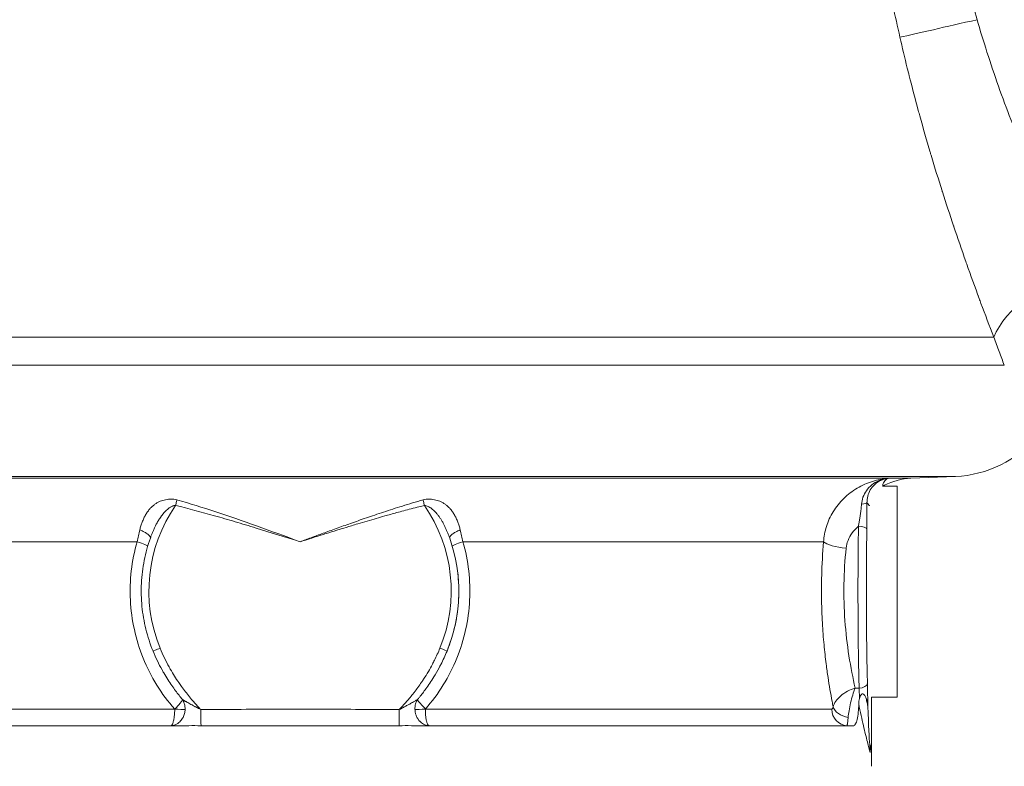
# Model space of a CAD drawing. Units: inches. Extents: x 19 to 295, y -56 to 396.
# Drawn here: x 179 to 183, y 54 to 57 of the extents above; entities that cross this region are included whole.
import ezdxf

# ---------------------------------------------------------------- set-up
doc = ezdxf.new("R2010")
doc.units = ezdxf.units.IN
doc.header["$MEASUREMENT"] = 0

# ---------------------------------------------------------------- blocks, each defined once
blk = doc.blocks.new('4_INCH_FCA2_REAR')
at = {"color": 0, "linetype": 'Continuous', "lineweight": 0, "extrusion": (1.22465e-16, 1, -2.22045e-16)}
for p, q in [((-2.3772, 7.435), (2.7307, 7.435)), ((-2.3772, 7.324), (2.7723, 7.324)), ((-1.9756, 6.8864), (2.5802, 6.8864)), ((2.4047, 6.8791), (-1.803, 6.8791)), ((2.4047, 6.8791), (2.5802, 6.8864)), ((2.3501, 6.8475), (2.2935, 6.8475)), ((-0.6414, 6.6293), (-1.5974, 6.6293)), ((2.0611, 6.6293), (0.6413, 6.6293)), ((2.3501, 6.649), (2.3501, 6.5408)), ((2.3501, 6.5408), (2.3501, 6.649)), ((2.3501, 6.5408), (2.3501, 6.3243)), ((2.3501, 6.3243), (2.3501, 6.5408)), ((2.3501, 6.5408), (2.3501, 6.5408)), ((2.3501, 6.3243), (2.3501, 6.216)), ((2.3501, 6.216), (2.3501, 6.3243)), ((2.3501, 6.3243), (2.3501, 6.3243)), ((2.1853, 6.0533), (2.2007, 6.0526)), ((2.0913, 6.0175), (2.0913, 6.0175)), ((2.2501, 5.81), (2.2501, 6.0175)), ((2.3501, 6.0175), (2.2501, 6.0175)), ((-0.493, 5.9699), (-1.6136, 5.9699)), ((2.0933, 5.9699), (0.4935, 5.9699)), ((-1.7235, 5.9038), (-0.4817, 5.9038)), ((-0.5081, 5.905), (-1.6595, 5.905)), ((-0.3234, 5.9038), (0.3234, 5.9038)), ((0.4817, 5.9038), (2.1773, 5.9038)), ((2.1529, 5.905), (0.5081, 5.905)), ((2.2446, 5.7997), (2.2446, 5.83)), ((2.2501, 5.81), (2.2501, 5.745))]:
    blk.add_line(p, q, dxfattribs=at)
at = {"color": 0, "linetype": 'Continuous', "lineweight": 0, "extrusion": (-2.71926e-32, -2.22045e-16, -1)}
for centre, radius, start, end in [((-2.5621, 7.324), 0.438, 219.2123, 267.6267), ((-2.4151, 6.6293), 0.25, 62.7266, 87.6267)]:
    blk.add_arc(centre, radius, start, end, dxfattribs=at)
at = {"color": 0, "linetype": 'Continuous', "lineweight": 0}
for centre, major_axis, ratio, start_param, end_param in [((2.6654, 8.685), (0.3656, 0.0834), 0.000009, -2.552525, -1.570759), ((2.1988, 6.7831), (0.033, 0.0002), 0.176215, -1.214652, -0.035567), ((0, 6.435), (0, -0.595), 1, -2.173917, -1.183329), ((0, 6.435), (0, 0.595), 1, -1.958262, -0.967675), ((-0.66, 6.6293), (0.0604, -0.0178), 0.087126, 0.013077, 1.282775), ((2.2007, 6.0728), (0.033, 0.0009), 0.611717, -1.587368, -0.044187), ((0.5081, 5.9711), (-0.0465, 0.0425), 0.155963, 0.382611, 1.405286), ((-0.5076, 5.9699), (-0.063, 0.0014), 0.005325, -2.637652, -1.808851), ((2.2501, 6.435), (0, 0.625), 0.03496, -3.929258, -3.900797)]:
    blk.add_ellipse(centre, major_axis=major_axis, ratio=ratio, start_param=start_param, end_param=end_param, dxfattribs=at)
at = {"color": 0, "linetype": 'Continuous', "lineweight": 0, "extrusion": (-2.71917e-32, -2.22045e-16, -1)}
blk.add_ellipse((2.7543, 8.685), major_axis=(0, -0.276), ratio=0, start_param=-0.000033, end_param=0.00001, dxfattribs=at)
at = {"color": 0, "linetype": 'Continuous', "lineweight": 0, "extrusion": (0, -2.22045e-16, -1)}
blk.add_ellipse((3.0721, 7.435), major_axis=(0.3473, 0.1413), ratio=0.637961, start_param=-2.5738, end_param=-1.316768, dxfattribs=at)
at = {"color": 0, "linetype": 'Continuous', "lineweight": 0, "extrusion": (-2.71926e-32, -2.22045e-16, -1)}
for centre, major_axis, ratio, start_param, end_param in [((2.3501, 6.4325), (0, 0.415), 0.000039, -3.141592615353781, 3.141592691825805), ((0, 6.435), (0, -0.625), 1, -1.910876, -1.183328)]:
    blk.add_ellipse(centre, major_axis=major_axis, ratio=ratio, start_param=start_param, end_param=end_param, dxfattribs=at)
at = {"color": 0, "linetype": 'Continuous', "lineweight": 0, "extrusion": (-2.46519e-32, -2.22045e-16, -1)}
for centre, major_axis, ratio, start_param, end_param in [((2.1982, 6.6774), (0.033, -0.0005), 0.409301, -1.577257, -0.038313), ((0.66, 6.6293), (-0.0604, -0.0178), 0.087235, 0.010997, 1.282772), ((-0.5509, 6.2102), (-0.0278, -0.0113), 0.000015, -0.000033, 1.570781)]:
    blk.add_ellipse(centre, major_axis=major_axis, ratio=ratio, start_param=start_param, end_param=end_param, dxfattribs=at)
at = {"color": 0, "linetype": 'Continuous', "lineweight": 0, "extrusion": (-2.77334e-32, -2.22045e-16, -1)}
blk.add_ellipse((2.1497, 6.6293), major_axis=(-0.0926, 0.0084), ratio=0.269555, start_param=-1.595058, end_param=-0.323438, dxfattribs=at)
at = {"color": 0, "linetype": 'Continuous', "lineweight": 0, "extrusion": (-1.2326e-32, -2.22045e-16, -1)}
blk.add_ellipse((0.5509, 6.2102), major_axis=(0.0278, -0.0113), ratio=0.000015, start_param=0.000038, end_param=1.570815, dxfattribs=at)
at = {"color": 0, "linetype": 'Continuous', "lineweight": 0, "extrusion": (-2.92741e-32, -2.22045e-16, -1)}
blk.add_ellipse((0.5076, 5.9699), major_axis=(0.063, 0.0015), ratio=0.005718, start_param=-2.637605, end_param=-1.800162, dxfattribs=at)
at = {"color": 0, "linetype": 'Continuous', "lineweight": 0, "extrusion": (-2.71925e-32, -2.22045e-16, -1)}
blk.add_ellipse((2.1562, 5.9699), major_axis=(0, -0.065), ratio=0.966865, start_param=0.05235, end_param=1.570782, dxfattribs=at)
at = {"color": 0, "linetype": 'Continuous', "lineweight": 0, "extrusion": (-4.93038e-32, -2.22045e-16, -1)}
blk.add_ellipse((2.1616, 5.9795), major_axis=(-0.0635, 0.014), ratio=0.647319, start_param=-1.649983, end_param=-0.328365, dxfattribs=at)
at = {"color": 0, "linetype": 'Continuous', "lineweight": 0}
for points, knots in [([(2.2381, 9.3505), (2.245, 9.2864), (2.253, 9.2214), (2.2622, 9.155), (2.2641, 9.1415), (2.266, 9.128), (2.268, 9.1144), (2.2798, 9.0339), (2.2935, 8.9513), (2.309, 8.8681), (2.3093, 8.867), (2.3095, 8.8658), (2.3097, 8.8647), (2.3251, 8.7826), (2.3422, 8.6999), (2.3615, 8.6157)], [0, 0, 0, 0, 0.277133, 0.277133, 0.277133, 0.333333, 0.333333, 0.333333, 0.666667, 0.666667, 0.666667, 0.671168, 0.671168, 0.671168, 1, 1, 1, 1]), ([(2.5407, 9.3092), (2.547, 9.255), (2.5546, 9.1993), (2.5636, 9.1427), (2.5654, 9.1313), (2.5673, 9.1198), (2.5693, 9.1083), (2.5809, 9.0398), (2.5946, 8.9701), (2.6106, 8.8993), (2.6109, 8.8983), (2.6111, 8.8972), (2.6113, 8.8961), (2.6272, 8.8264), (2.6453, 8.7558), (2.6655, 8.685)], [0, 0, 0, 0, 0.277346, 0.277346, 0.277346, 0.333333, 0.333333, 0.333333, 0.666667, 0.666667, 0.666667, 0.671697, 0.671697, 0.671697, 1, 1, 1, 1]), ([(2.6655, 8.685), (2.6773, 8.6434), (2.6902, 8.6007), (2.7042, 8.5569), (2.7182, 8.513), (2.7335, 8.4678), (2.7493, 8.4231), (2.7651, 8.3784), (2.7816, 8.3341), (2.798, 8.2916), (2.8145, 8.2491), (2.8309, 8.2083), (2.8469, 8.1697), (2.8629, 8.1311), (2.8786, 8.0945), (2.8954, 8.0563), (2.9122, 8.018), (2.9302, 7.9782), (2.949, 7.9378), (2.9677, 7.8973), (2.9873, 7.8562), (3.0079, 7.814), (3.0284, 7.7717), (3.05, 7.7284), (3.0721, 7.685)], [0, 0, 0, 0, 0.125, 0.125, 0.125, 0.25, 0.25, 0.25, 0.375, 0.375, 0.375, 0.5, 0.5, 0.5, 0.625, 0.625, 0.625, 0.75, 0.75, 0.75, 0.875, 0.875, 0.875, 1, 1, 1, 1]), ([(2.3615, 8.6157), (2.3706, 8.5757), (2.3802, 8.5352), (2.3905, 8.4938), (2.3929, 8.484), (2.3953, 8.4743), (2.3978, 8.4644), (2.4091, 8.4197), (2.4212, 8.3737), (2.4337, 8.3279), (2.4356, 8.3207), (2.4376, 8.3135), (2.4396, 8.3064), (2.453, 8.2579), (2.4668, 8.2098), (2.4806, 8.1635), (2.4818, 8.1592), (2.4831, 8.1551), (2.4843, 8.1509), (2.4988, 8.1022), (2.5133, 8.0556), (2.5274, 8.0112), (2.5279, 8.0097), (2.5283, 8.0083), (2.5288, 8.0068), (2.5433, 7.9612), (2.5575, 7.9179), (2.5727, 7.8728), (2.573, 7.8718), (2.5733, 7.8709), (2.5737, 7.8699), (2.5886, 7.8257), (2.6044, 7.7797), (2.6208, 7.733), (2.6221, 7.7294), (2.6233, 7.7259), (2.6246, 7.7223), (2.6403, 7.678), (2.6566, 7.6329), (2.6736, 7.5869), (2.6759, 7.5805), (2.6782, 7.5742), (2.6806, 7.5679), (2.6968, 7.5242), (2.7136, 7.4797), (2.7307, 7.435)], [0, 0, 0, 0, 0.1012415, 0.1012415, 0.1012415, 0.125, 0.125, 0.125, 0.2330759, 0.2330759, 0.2330759, 0.25, 0.25, 0.25, 0.3646066, 0.3646066, 0.3646066, 0.375, 0.375, 0.375, 0.4960451, 0.4960451, 0.4960451, 0.5, 0.5, 0.5, 0.625, 0.625, 0.625, 0.6277147, 0.6277147, 0.6277147, 0.75, 0.75, 0.75, 0.7592721, 0.7592721, 0.7592721, 0.875, 0.875, 0.875, 0.8908607, 0.8908607, 0.8908607, 1, 1, 1, 1]), ([(2.7307, 7.435), (2.7377, 7.4156), (2.7447, 7.3967), (2.7517, 7.3782), (2.7586, 7.3597), (2.7655, 7.3416), (2.7723, 7.324)], [0, 0, 0, 0, 0.5, 0.5, 0.5, 1, 1, 1, 1]), ([(2.0611, 6.6293), (2.0622, 6.6492), (2.0694, 6.6896), (2.0964, 6.7488), (2.1384, 6.8013), (2.1922, 6.8426), (2.253, 6.8696), (2.2946, 6.8773), (2.3151, 6.8787)], [0.0000153, 0.0000153, 0.0000153, 0.0000153, 0.1666667, 0.3333333, 0.5, 0.6666667, 0.8333333, 1, 1, 1, 1]), ([(2.2103, 6.7778), (2.211, 6.7864), (2.2148, 6.8043), (2.2283, 6.8308), (2.2499, 6.8542), (2.2788, 6.8718), (2.3026, 6.8777), (2.3151, 6.8787)], [0.0000083, 0.0000083, 0.0000083, 0.0000083, 0.2, 0.4, 0.6, 0.8, 1, 1, 1, 1]), ([(2.2318, 6.7831), (2.2317, 6.7914), (2.2336, 6.8084), (2.2437, 6.8336), (2.261, 6.8557), (2.2847, 6.8721), (2.3038, 6.8776), (2.3137, 6.8786)], [0.0000146, 0.0000146, 0.0000146, 0.0000146, 0.2, 0.4, 0.6, 0.8, 0.991176, 0.991176, 0.991176, 0.991176]), ([(2.3005, 6.8515), (2.2994, 6.8509), (2.2983, 6.8505), (2.2974, 6.8504), (2.2965, 6.8502), (2.2958, 6.8504), (2.2953, 6.8509), (2.2948, 6.8514), (2.2945, 6.8522), (2.2946, 6.8535), (2.2946, 6.8548), (2.2949, 6.8565), (2.2956, 6.8585), (2.2963, 6.8606), (2.2974, 6.863), (2.299, 6.8655), (2.3006, 6.8681), (2.3027, 6.8708), (2.3054, 6.8732), (2.308, 6.8756), (2.3112, 6.8777), (2.315, 6.8787)], [0, 0, 0, 0, 0.1428571, 0.1428571, 0.1428571, 0.2857143, 0.2857143, 0.2857143, 0.4285714, 0.4285714, 0.4285714, 0.5714286, 0.5714286, 0.5714286, 0.7142857, 0.7142857, 0.7142857, 0.8571429, 0.8571429, 0.8571429, 0.9987739, 0.9987739, 0.9987739, 0.9987739]), ([(-0.4846, 6.7943), (-0.435, 6.7801), (-0.3841, 6.7642), (-0.3318, 6.747), (-0.2796, 6.7298), (-0.226, 6.7112), (-0.1708, 6.6915), (-0.1156, 6.6718), (-0.0588, 6.6509), (0, 6.6293)], [0, 0, 0, 0, 0.333333, 0.333333, 0.333333, 0.666667, 0.666667, 0.666667, 1, 1, 1, 1]), ([(0, 6.6293), (0.0139, 6.6344), (0.0284, 6.6398), (0.0436, 6.6453), (0.0588, 6.6509), (0.0745, 6.6567), (0.091, 6.6627), (0.1075, 6.6687), (0.1247, 6.6749), (0.1428, 6.6814), (0.1608, 6.6879), (0.1796, 6.6947), (0.1993, 6.7016), (0.219, 6.7086), (0.2396, 6.7158), (0.2611, 6.7232), (0.2827, 6.7306), (0.3053, 6.7383), (0.3289, 6.7461), (0.3525, 6.7539), (0.3772, 6.7618), (0.4032, 6.7699), (0.4291, 6.778), (0.4562, 6.7862), (0.4846, 6.7943)], [0, 0, 0, 0, 0.125, 0.125, 0.125, 0.25, 0.25, 0.25, 0.375, 0.375, 0.375, 0.5, 0.5, 0.5, 0.625, 0.625, 0.625, 0.75, 0.75, 0.75, 0.875, 0.875, 0.875, 1, 1, 1, 1]), ([(2.2311, 6.6774), (2.2312, 6.6824), (2.2313, 6.6878), (2.2314, 6.6935), (2.2314, 6.6938), (2.2314, 6.6941), (2.2314, 6.6944), (2.2315, 6.6999), (2.2315, 6.7057), (2.2316, 6.7119), (2.2316, 6.7128), (2.2316, 6.7138), (2.2316, 6.7147), (2.2317, 6.7204), (2.2317, 6.7264), (2.2318, 6.7328), (2.2318, 6.7346), (2.2318, 6.7363), (2.2318, 6.7381), (2.2318, 6.744), (2.2318, 6.7501), (2.2318, 6.7566), (2.2318, 6.7593), (2.2318, 6.7621), (2.2318, 6.7649), (2.2318, 6.7708), (2.2318, 6.7769), (2.2318, 6.7831)], [0.0000004, 0.0000004, 0.0000004, 0.0000004, 0.2, 0.2, 0.2, 0.2102493, 0.2102493, 0.2102493, 0.4, 0.4, 0.4, 0.4286134, 0.4286134, 0.4286134, 0.6, 0.6, 0.6, 0.6469241, 0.6469241, 0.6469241, 0.8, 0.8, 0.8, 0.8651795, 0.8651795, 0.8651795, 0.9999783, 0.9999783, 0.9999783, 0.9999783]), ([(2.2318, 6.7831), (2.2328, 6.7821), (2.2338, 6.7808), (2.2347, 6.7795), (2.2353, 6.7787), (2.2359, 6.7779), (2.2365, 6.7771), (2.2373, 6.776), (2.2382, 6.7749), (2.239, 6.7739), (2.2397, 6.773), (2.2404, 6.7722), (2.2411, 6.7715), (2.2413, 6.7713), (2.2415, 6.7711), (2.2417, 6.7709)], [0.0000361, 0.0000361, 0.0000361, 0.0000361, 0.2100846, 0.2100846, 0.2100846, 0.3333333, 0.3333333, 0.3333333, 0.5130558, 0.5130558, 0.5130558, 0.6666667, 0.6666667, 0.6666667, 0.7090468, 0.7090468, 0.7090468, 0.7090468]), ([(-0.5892, 6.6435), (-0.5888, 6.6448), (-0.5883, 6.6461), (-0.5878, 6.6474), (-0.587, 6.6496), (-0.5862, 6.6518), (-0.5854, 6.654), (-0.5847, 6.6557), (-0.5841, 6.6573), (-0.5835, 6.659), (-0.5826, 6.6611), (-0.5818, 6.6632), (-0.5809, 6.6654), (-0.5801, 6.6673), (-0.5793, 6.6692), (-0.5785, 6.6712), (-0.5777, 6.6731), (-0.5768, 6.6751), (-0.5759, 6.6771), (-0.575, 6.6792), (-0.574, 6.6814), (-0.573, 6.6836), (-0.5722, 6.6853), (-0.5713, 6.687), (-0.5705, 6.6888), (-0.5694, 6.6911), (-0.5682, 6.6935), (-0.567, 6.6958), (-0.5663, 6.6973), (-0.5655, 6.6987), (-0.5647, 6.7002), (-0.5634, 6.7027), (-0.562, 6.7051), (-0.5607, 6.7075), (-0.56, 6.7088), (-0.5593, 6.71), (-0.5586, 6.7111), (-0.5571, 6.7137), (-0.5556, 6.7162), (-0.554, 6.7186), (-0.5534, 6.7195), (-0.5528, 6.7204), (-0.5522, 6.7214), (-0.5505, 6.7239), (-0.5489, 6.7263), (-0.5472, 6.7287), (-0.5467, 6.7294), (-0.5462, 6.7301), (-0.5457, 6.7308), (-0.5438, 6.7332), (-0.542, 6.7356), (-0.5401, 6.7379), (-0.5398, 6.7384), (-0.5394, 6.7388), (-0.539, 6.7393), (-0.537, 6.7417), (-0.535, 6.744), (-0.533, 6.7461), (-0.5327, 6.7464), (-0.5324, 6.7467), (-0.5322, 6.747), (-0.53, 6.7493), (-0.5278, 6.7514), (-0.5257, 6.7534), (-0.5255, 6.7535), (-0.5254, 6.7537), (-0.5253, 6.7538), (-0.5229, 6.7559), (-0.5206, 6.7579), (-0.5183, 6.7597), (-0.5159, 6.7615), (-0.5136, 6.7631), (-0.5112, 6.7646), (-0.5111, 6.7646), (-0.511, 6.7647), (-0.5109, 6.7648), (-0.5087, 6.7661), (-0.5064, 6.7674), (-0.5042, 6.7684), (-0.5039, 6.7685), (-0.5037, 6.7687), (-0.5034, 6.7688), (-0.5013, 6.7697), (-0.4991, 6.7706), (-0.497, 6.7712), (-0.4966, 6.7713), (-0.4963, 6.7714), (-0.4959, 6.7715), (-0.4939, 6.772), (-0.492, 6.7724), (-0.49, 6.7725)], [0.0000701, 0.0000701, 0.0000701, 0.0000701, 0.024, 0.024, 0.024, 0.0625, 0.0625, 0.0625, 0.0901645, 0.0901645, 0.0901645, 0.125, 0.125, 0.125, 0.1561155, 0.1561155, 0.1561155, 0.1875, 0.1875, 0.1875, 0.2220876, 0.2220876, 0.2220876, 0.25, 0.25, 0.25, 0.288027, 0.288027, 0.288027, 0.3125, 0.3125, 0.3125, 0.3540219, 0.3540219, 0.3540219, 0.375, 0.375, 0.375, 0.4199619, 0.4199619, 0.4199619, 0.4375, 0.4375, 0.4375, 0.4859126, 0.4859126, 0.4859126, 0.5, 0.5, 0.5, 0.551869, 0.551869, 0.551869, 0.5625, 0.5625, 0.5625, 0.6178307, 0.6178307, 0.6178307, 0.625, 0.625, 0.625, 0.6837924, 0.6837924, 0.6837924, 0.6875, 0.6875, 0.6875, 0.75, 0.75, 0.75, 0.8125, 0.8125, 0.8125, 0.815718, 0.815718, 0.815718, 0.875, 0.875, 0.875, 0.8816251, 0.8816251, 0.8816251, 0.9375, 0.9375, 0.9375, 0.9476032, 0.9476032, 0.9476032, 1, 1, 1, 1]), ([(-0.49, 6.7725), (-0.4896, 6.7724), (-0.4891, 6.7723), (-0.4886, 6.7722), (-0.4393, 6.7599), (-0.3885, 6.7463), (-0.3362, 6.7315), (-0.3096, 6.724), (-0.2827, 6.7161), (-0.2553, 6.708), (-0.2284, 6.7), (-0.201, 6.6918), (-0.1732, 6.6833), (-0.1173, 6.6661), (-0.0595, 6.648), (0, 6.6293)], [0, 0, 0, 0, 0.003263, 0.003263, 0.003263, 0.3333333, 0.3333333, 0.3333333, 0.5013076, 0.5013076, 0.5013076, 0.6666667, 0.6666667, 0.6666667, 1, 1, 1, 1]), ([(0, 6.6293), (0.0141, 6.6337), (0.0289, 6.6384), (0.0443, 6.6432), (0.0459, 6.6437), (0.0476, 6.6442), (0.0492, 6.6448), (0.0631, 6.6491), (0.0775, 6.6536), (0.0924, 6.6583), (0.096, 6.6594), (0.0996, 6.6605), (0.1032, 6.6616), (0.1166, 6.6658), (0.1305, 6.6701), (0.1449, 6.6746), (0.1507, 6.6764), (0.1566, 6.6782), (0.1626, 6.68), (0.1754, 6.6839), (0.1886, 6.688), (0.2022, 6.6921), (0.2107, 6.6947), (0.2193, 6.6973), (0.2281, 6.6999), (0.24, 6.7035), (0.2522, 6.7071), (0.2648, 6.7108), (0.2764, 6.7142), (0.2882, 6.7177), (0.3004, 6.7212), (0.3111, 6.7243), (0.3221, 6.7275), (0.3333, 6.7307), (0.3485, 6.735), (0.3641, 6.7394), (0.3802, 6.7438), (0.3894, 6.7463), (0.3987, 6.7488), (0.4081, 6.7514), (0.4275, 6.7566), (0.4476, 6.7618), (0.4683, 6.7671), (0.4755, 6.7689), (0.4827, 6.7707), (0.49, 6.7725)], [0, 0, 0, 0, 0.125, 0.125, 0.125, 0.1382957, 0.1382957, 0.1382957, 0.25, 0.25, 0.25, 0.2765854, 0.2765854, 0.2765854, 0.375, 0.375, 0.375, 0.414854, 0.414854, 0.414854, 0.5, 0.5, 0.5, 0.553125, 0.553125, 0.553125, 0.625, 0.625, 0.625, 0.6913887, 0.6913887, 0.6913887, 0.75, 0.75, 0.75, 0.8296747, 0.8296747, 0.8296747, 0.875, 0.875, 0.875, 0.9678901, 0.9678901, 0.9678901, 1, 1, 1, 1]), ([(0.49, 6.7725), (0.4923, 6.7724), (0.4946, 6.7719), (0.497, 6.7712), (0.4993, 6.7705), (0.5017, 6.7696), (0.5041, 6.7684), (0.5065, 6.7673), (0.5088, 6.766), (0.5112, 6.7646), (0.5135, 6.7631), (0.5159, 6.7615), (0.5182, 6.7597), (0.5205, 6.7579), (0.5229, 6.7559), (0.5252, 6.7538), (0.5275, 6.7517), (0.5298, 6.7494), (0.5321, 6.747), (0.5344, 6.7446), (0.5367, 6.742), (0.5389, 6.7393), (0.5412, 6.7366), (0.5434, 6.7338), (0.5456, 6.7308), (0.5478, 6.7278), (0.55, 6.7246), (0.5522, 6.7214), (0.5543, 6.7181), (0.5564, 6.7147), (0.5585, 6.7112), (0.5606, 6.7076), (0.5627, 6.704), (0.5647, 6.7002), (0.5667, 6.6965), (0.5686, 6.6927), (0.5705, 6.6888), (0.5723, 6.6849), (0.5742, 6.681), (0.5759, 6.6771), (0.5776, 6.6732), (0.5793, 6.6692), (0.5809, 6.6654), (0.5824, 6.6615), (0.5839, 6.6577), (0.5853, 6.654), (0.5867, 6.6504), (0.588, 6.6469), (0.5892, 6.6435)], [0, 0, 0, 0, 0.0625, 0.0625, 0.0625, 0.125, 0.125, 0.125, 0.1875, 0.1875, 0.1875, 0.25, 0.25, 0.25, 0.3125, 0.3125, 0.3125, 0.375, 0.375, 0.375, 0.4375, 0.4375, 0.4375, 0.5, 0.5, 0.5, 0.5625, 0.5625, 0.5625, 0.625, 0.625, 0.625, 0.6875, 0.6875, 0.6875, 0.75, 0.75, 0.75, 0.8125, 0.8125, 0.8125, 0.875, 0.875, 0.875, 0.9375, 0.9375, 0.9375, 0.9999928, 0.9999928, 0.9999928, 0.9999928]), ([(2.1982, 6.6909), (2.199, 6.6954), (2.1999, 6.7002), (2.2008, 6.7051), (2.2013, 6.7078), (2.2018, 6.7106), (2.2023, 6.7135), (2.2027, 6.7158), (2.203, 6.7183), (2.2034, 6.7207), (2.2043, 6.7262), (2.2052, 6.7319), (2.206, 6.738), (2.2068, 6.744), (2.2076, 6.7503), (2.2083, 6.757), (2.2091, 6.7636), (2.2097, 6.7706), (2.2103, 6.7778)], [0, 0, 0, 0, 0.2, 0.2, 0.2, 0.309419, 0.309419, 0.309419, 0.4, 0.4, 0.4, 0.6, 0.6, 0.6, 0.8, 0.8, 0.8, 1, 1, 1, 1]), ([(-0.6413, 6.6293), (-0.6397, 6.6371), (-0.6362, 6.6527), (-0.6325, 6.6685), (-0.6306, 6.6764)], [0.0001274, 0.0001274, 0.0001274, 0.0001274, 0.5, 1, 1, 1, 1]), ([(-0.5892, 6.6435), (-0.5884, 6.6459), (-0.5896, 6.6497), (-0.5978, 6.6585), (-0.6119, 6.6678), (-0.6242, 6.6734), (-0.6306, 6.6764)], [0.0000355, 0.0000355, 0.0000355, 0.0000355, 0.25, 0.5, 0.75, 1, 1, 1, 1]), ([(0.5892, 6.6435), (0.5883, 6.6459), (0.5896, 6.6497), (0.5978, 6.6585), (0.6119, 6.6678), (0.6242, 6.6734), (0.6306, 6.6764)], [0.0000449, 0.0000449, 0.0000449, 0.0000449, 0.25, 0.5, 0.75, 1, 1, 1, 1]), ([(0.6306, 6.6764), (0.6325, 6.6685), (0.6362, 6.6527), (0.6397, 6.6371), (0.6413, 6.6293)], [0, 0, 0, 0, 0.5, 0.9998726, 0.9998726, 0.9998726, 0.9998726]), ([(2.1496, 6.6042), (2.1507, 6.6143), (2.1531, 6.6243), (2.1571, 6.6344), (2.1611, 6.6444), (2.1667, 6.6544), (2.1735, 6.6639), (2.1804, 6.6734), (2.1885, 6.6824), (2.1982, 6.6909)], [0.0000711, 0.0000711, 0.0000711, 0.0000711, 0.3333333, 0.3333333, 0.3333333, 0.6666667, 0.6666667, 0.6666667, 0.9999998, 0.9999998, 0.9999998, 0.9999998]), ([(2.2007, 6.0526), (2.1998, 6.0882), (2.1982, 6.1654), (2.1967, 6.2937), (2.1962, 6.4286), (2.1966, 6.5637), (2.1976, 6.6498), (2.1982, 6.6909)], [0.0000011, 0.0000011, 0.0000011, 0.0000011, 0.2, 0.4, 0.6, 0.8, 1, 1, 1, 1]), ([(2.2337, 6.0728), (2.2327, 6.1071), (2.232, 6.1433), (2.2313, 6.1818), (2.2313, 6.1833), (2.2313, 6.1848), (2.2312, 6.1863), (2.2306, 6.2234), (2.2302, 6.2625), (2.2299, 6.3025), (2.2298, 6.308), (2.2298, 6.3136), (2.2297, 6.3192), (2.2295, 6.3554), (2.2293, 6.3924), (2.2293, 6.4294), (2.2293, 6.4391), (2.2293, 6.4488), (2.2293, 6.4585), (2.2294, 6.4915), (2.2295, 6.5244), (2.2298, 6.5565), (2.2299, 6.57), (2.23, 6.5833), (2.2301, 6.5964), (2.2304, 6.6239), (2.2307, 6.6509), (2.2311, 6.6774)], [0, 0, 0, 0, 0.2, 0.2, 0.2, 0.207877, 0.207877, 0.207877, 0.4, 0.4, 0.4, 0.426592, 0.426592, 0.426592, 0.6, 0.6, 0.6, 0.645362, 0.645362, 0.645362, 0.8, 0.8, 0.8, 0.864855, 0.864855, 0.864855, 1, 1, 1, 1]), ([(-0.4933, 5.9703), (-0.5199, 6.0002), (-0.5431, 6.0316), (-0.5637, 6.0651), (-0.5844, 6.0986), (-0.6025, 6.1342), (-0.6173, 6.1708), (-0.6321, 6.2074), (-0.6437, 6.245), (-0.6521, 6.2832), (-0.6605, 6.3214), (-0.6657, 6.3601), (-0.6676, 6.399), (-0.6696, 6.4378), (-0.6684, 6.4768), (-0.664, 6.5153), (-0.6596, 6.5538), (-0.6521, 6.5917), (-0.6413, 6.6293)], [0, 0, 0, 0, 0.166667, 0.166667, 0.166667, 0.333333, 0.333333, 0.333333, 0.5, 0.5, 0.5, 0.666667, 0.666667, 0.666667, 0.833333, 0.833333, 0.833333, 1, 1, 1, 1]), ([(-0.5787, 6.1989), (-0.5901, 6.2269), (-0.5995, 6.2558), (-0.6141, 6.3147), (-0.6192, 6.3447), (-0.625, 6.405), (-0.6258, 6.4354), (-0.6228, 6.496), (-0.6191, 6.5261), (-0.6074, 6.5856), (-0.5993, 6.6149), (-0.5892, 6.6435)], [4.3246433, 4.3246433, 4.3246433, 4.3246433, 4.4701567, 4.4701567, 4.6156702, 4.6156702, 4.7611837, 4.7611837, 4.9066971, 4.9066971, 5.0522106, 5.0522106, 5.0522106, 5.0522106]), ([(0.6413, 6.6293), (0.6521, 6.5917), (0.6596, 6.5537), (0.664, 6.5153), (0.6684, 6.4768), (0.6696, 6.4377), (0.6676, 6.3988), (0.6656, 6.36), (0.6604, 6.3212), (0.652, 6.283), (0.6436, 6.2449), (0.6321, 6.2073), (0.6172, 6.1708), (0.6024, 6.1342), (0.5844, 6.0987), (0.5637, 6.0652), (0.5431, 6.0317), (0.5199, 6.0004), (0.4933, 5.9704)], [0, 0, 0, 0, 0.1666667, 0.1666667, 0.1666667, 0.3333333, 0.3333333, 0.3333333, 0.5, 0.5, 0.5, 0.6666667, 0.6666667, 0.6666667, 0.8333333, 0.8333333, 0.8333333, 0.9997948, 0.9997948, 0.9997948, 0.9997948]), ([(2.0986, 5.9795), (2.0972, 5.9865), (2.0959, 5.9935), (2.0945, 6.0007), (2.0888, 6.0308), (2.0833, 6.0622), (2.0784, 6.0952), (2.0758, 6.1124), (2.0733, 6.13), (2.0711, 6.148), (2.0679, 6.1726), (2.0651, 6.1979), (2.0627, 6.2235), (2.06, 6.2518), (2.0578, 6.2805), (2.0562, 6.3094), (2.0553, 6.3255), (2.0546, 6.3418), (2.054, 6.358), (2.0527, 6.3971), (2.0523, 6.4363), (2.053, 6.4754), (2.0532, 6.4817), (2.0533, 6.4879), (2.0535, 6.4942), (2.0547, 6.5395), (2.0572, 6.5845), (2.0611, 6.6293)], [0, 0, 0, 0, 0.03844, 0.03844, 0.03844, 0.2, 0.2, 0.2, 0.28425, 0.28425, 0.28425, 0.4, 0.4, 0.4, 0.528262, 0.528262, 0.528262, 0.6, 0.6, 0.6, 0.772278, 0.772278, 0.772278, 0.8, 0.8, 0.8, 1, 1, 1, 1]), ([(2.1853, 6.0533), (2.1763, 6.0926), (2.1678, 6.1351), (2.1608, 6.1797), (2.1539, 6.2244), (2.1484, 6.2713), (2.145, 6.3186), (2.1416, 6.366), (2.1403, 6.4138), (2.1411, 6.4618), (2.1419, 6.5097), (2.1448, 6.5576), (2.1496, 6.6041)], [0, 0, 0, 0, 0.25, 0.25, 0.25, 0.5, 0.5, 0.5, 0.75, 0.75, 0.75, 1, 1, 1, 1]), ([(0.62, 6.5142), (0.6202, 6.5124), (0.6247, 6.4759), (0.6272, 6.4041), (0.6132, 6.2995), (0.5921, 6.2317), (0.5787, 6.1989)], [0.2371687, 0.2371687, 0.2371687, 0.2371687, 0.25, 0.5, 0.75, 0.9999986, 0.9999986, 0.9999986, 0.9999986]), ([(-0.3902, 5.9681), (-0.3998, 5.978), (-0.4092, 5.9882), (-0.4183, 5.9986), (-0.4242, 6.0053), (-0.4299, 6.0121), (-0.4356, 6.019), (-0.4463, 6.032), (-0.4566, 6.0454), (-0.4667, 6.0593), (-0.4702, 6.0643), (-0.4737, 6.0693), (-0.4772, 6.0744), (-0.4887, 6.0912), (-0.4998, 6.1087), (-0.5106, 6.1277), (-0.5123, 6.1306), (-0.5139, 6.1335), (-0.5156, 6.1364), (-0.5279, 6.1589), (-0.54, 6.1835), (-0.5509, 6.2102)], [0, 0, 0, 0, 0.1525, 0.1525, 0.1525, 0.25, 0.25, 0.25, 0.4344032, 0.4344032, 0.4344032, 0.5, 0.5, 0.5, 0.7170542, 0.7170542, 0.7170542, 0.75, 0.75, 0.75, 0.9999988, 0.9999988, 0.9999988, 0.9999988]), ([(0.5509, 6.2102), (0.5442, 6.194), (0.5371, 6.1782), (0.5294, 6.1629), (0.5267, 6.1575), (0.524, 6.1521), (0.5212, 6.1468), (0.516, 6.1372), (0.5107, 6.1277), (0.5052, 6.1183), (0.4992, 6.1081), (0.4929, 6.0981), (0.4865, 6.0883), (0.4838, 6.0841), (0.481, 6.08), (0.4782, 6.0759), (0.4688, 6.0621), (0.4591, 6.0488), (0.4493, 6.0362), (0.4487, 6.0354), (0.4481, 6.0347), (0.4475, 6.0339), (0.4383, 6.0221), (0.429, 6.0108), (0.4197, 6.0002), (0.4156, 5.9955), (0.4115, 5.991), (0.4075, 5.9865), (0.4017, 5.9802), (0.3959, 5.9741), (0.3902, 5.9681)], [0, 0, 0, 0, 0.166667, 0.166667, 0.166667, 0.225605, 0.225605, 0.225605, 0.333333, 0.333333, 0.333333, 0.450271, 0.450271, 0.450271, 0.5, 0.5, 0.5, 0.666667, 0.666667, 0.666667, 0.676924, 0.676924, 0.676924, 0.833333, 0.833333, 0.833333, 0.902046, 0.902046, 0.902046, 1, 1, 1, 1]), ([(-0.4625, 6.0078), (-0.4718, 6.0189), (-0.481, 6.0305), (-0.49, 6.0426), (-0.4949, 6.0492), (-0.4997, 6.0559), (-0.5045, 6.0627), (-0.5155, 6.0786), (-0.5261, 6.0951), (-0.5364, 6.113), (-0.5387, 6.1169), (-0.5409, 6.1209), (-0.5432, 6.1249), (-0.5557, 6.1474), (-0.5678, 6.1722), (-0.5787, 6.1989)], [0, 0, 0, 0, 0.2154, 0.2154, 0.2154, 0.333333, 0.333333, 0.333333, 0.60675, 0.60675, 0.60675, 0.666667, 0.666667, 0.666667, 1, 1, 1, 1]), ([(0.5787, 6.1989), (0.5712, 6.1807), (0.5631, 6.1631), (0.5544, 6.1461), (0.5522, 6.1416), (0.5498, 6.1372), (0.5475, 6.1329), (0.5409, 6.1206), (0.534, 6.1086), (0.5267, 6.0968), (0.5216, 6.0885), (0.5164, 6.0803), (0.511, 6.0723), (0.5059, 6.0648), (0.5008, 6.0575), (0.4956, 6.0503), (0.4872, 6.0386), (0.4785, 6.0274), (0.4697, 6.0166), (0.4673, 6.0136), (0.4649, 6.0107), (0.4624, 6.0078)], [0, 0, 0, 0, 0.25, 0.25, 0.25, 0.315544, 0.315544, 0.315544, 0.5, 0.5, 0.5, 0.629653, 0.629653, 0.629653, 0.75, 0.75, 0.75, 0.946704, 0.946704, 0.946704, 1, 1, 1, 1]), ([(2.0986, 5.9795), (2.1005, 5.9865), (2.1041, 5.994), (2.1092, 6.0013), (2.1143, 6.0086), (2.1209, 6.0158), (2.1287, 6.0225), (2.1365, 6.0292), (2.1454, 6.0354), (2.1551, 6.0406), (2.1647, 6.0458), (2.175, 6.05), (2.1853, 6.0533)], [0.000029, 0.000029, 0.000029, 0.000029, 0.25, 0.25, 0.25, 0.5, 0.5, 0.5, 0.75, 0.75, 0.75, 1, 1, 1, 1]), ([(2.2025, 6.0118), (2.2023, 6.0195), (2.2017, 6.0343), (2.201, 6.047), (2.2007, 6.0526)], [0.0001127, 0.0001127, 0.0001127, 0.0001127, 0.5, 1, 1, 1, 1]), ([(2.2346, 5.9941), (2.2346, 6.0095), (2.2345, 6.0239), (2.2343, 6.037), (2.2342, 6.0501), (2.234, 6.0619), (2.2337, 6.0728)], [0.0000001, 0.0000001, 0.0000001, 0.0000001, 0.5, 0.5, 0.5, 1, 1, 1, 1]), ([(-0.4625, 6.0078), (-0.4637, 6.0052), (-0.4656, 6.0016), (-0.4685, 5.9978), (-0.4714, 5.994), (-0.4753, 5.99), (-0.4793, 5.9851), (-0.4832, 5.9801), (-0.4873, 5.9742), (-0.493, 5.9704)], [0, 0, 0, 0, 0.3333333, 0.3333333, 0.3333333, 0.6666667, 0.6666667, 0.6666667, 0.9960706, 0.9960706, 0.9960706, 0.9960706]), ([(-0.4625, 6.0078), (-0.4602, 6.0041), (-0.4563, 5.996), (-0.4529, 5.9828), (-0.4523, 5.9735), (-0.4524, 5.9688)], [0, 0, 0, 0, 0.3333333, 0.6666667, 0.9999958, 0.9999958, 0.9999958, 0.9999958]), ([(-0.3902, 5.9681), (-0.3921, 5.9691), (-0.3939, 5.97), (-0.3956, 5.971), (-0.3982, 5.9723), (-0.4007, 5.9736), (-0.4031, 5.9749), (-0.4055, 5.9762), (-0.4078, 5.9774), (-0.4101, 5.9786), (-0.4116, 5.9794), (-0.4131, 5.9803), (-0.4146, 5.981), (-0.4174, 5.9826), (-0.4201, 5.984), (-0.4227, 5.9854), (-0.4234, 5.9858), (-0.4242, 5.9862), (-0.4249, 5.9866), (-0.428, 5.9883), (-0.4309, 5.9898), (-0.4336, 5.9913), (-0.4337, 5.9914), (-0.4338, 5.9915), (-0.4339, 5.9915), (-0.4368, 5.9931), (-0.4394, 5.9945), (-0.4418, 5.9959), (-0.4421, 5.9961), (-0.4425, 5.9963), (-0.4428, 5.9964), (-0.4448, 5.9976), (-0.4468, 5.9987), (-0.4485, 5.9997), (-0.4492, 6.0001), (-0.4498, 6.0004), (-0.4505, 6.0008), (-0.4518, 6.0015), (-0.4531, 6.0023), (-0.4542, 6.0029), (-0.4551, 6.0034), (-0.4559, 6.0039), (-0.4567, 6.0044), (-0.4574, 6.0048), (-0.4582, 6.0052), (-0.4588, 6.0056), (-0.4598, 6.0062), (-0.4606, 6.0067), (-0.4614, 6.0072), (-0.4618, 6.0074), (-0.4621, 6.0076), (-0.4625, 6.0078)], [0, 0, 0, 0, 0.0454236, 0.0454236, 0.0454236, 0.1111111, 0.1111111, 0.1111111, 0.1767427, 0.1767427, 0.1767427, 0.2222222, 0.2222222, 0.2222222, 0.3081587, 0.3081587, 0.3081587, 0.3333333, 0.3333333, 0.3333333, 0.4394859, 0.4394859, 0.4394859, 0.4444444, 0.4444444, 0.4444444, 0.5555556, 0.5555556, 0.5555556, 0.5708598, 0.5708598, 0.5708598, 0.6666667, 0.6666667, 0.6666667, 0.702098, 0.702098, 0.702098, 0.7777778, 0.7777778, 0.7777778, 0.8338542, 0.8338542, 0.8338542, 0.8888889, 0.8888889, 0.8888889, 0.9646612, 0.9646612, 0.9646612, 1, 1, 1, 1]), ([(0.4624, 6.0078), (0.4618, 6.0074), (0.4611, 6.007), (0.4604, 6.0066), (0.4586, 6.0055), (0.4565, 6.0043), (0.4542, 6.0029), (0.4528, 6.0022), (0.4514, 6.0013), (0.4498, 6.0004), (0.4476, 5.9992), (0.4452, 5.9978), (0.4427, 5.9964), (0.4403, 5.9951), (0.4378, 5.9937), (0.4352, 5.9923), (0.433, 5.991), (0.4306, 5.9897), (0.4281, 5.9883), (0.4246, 5.9864), (0.4208, 5.9844), (0.4169, 5.9823), (0.4148, 5.9812), (0.4127, 5.98), (0.4105, 5.9789), (0.4056, 5.9763), (0.4004, 5.9735), (0.395, 5.9706), (0.3934, 5.9698), (0.3918, 5.969), (0.3902, 5.9681)], [0.0000432, 0.0000432, 0.0000432, 0.0000432, 0.0576602, 0.0576602, 0.0576602, 0.2, 0.2, 0.2, 0.2826626, 0.2826626, 0.2826626, 0.4, 0.4, 0.4, 0.5067239, 0.5067239, 0.5067239, 0.6, 0.6, 0.6, 0.7311831, 0.7311831, 0.7311831, 0.8, 0.8, 0.8, 0.9554375, 0.9554375, 0.9554375, 1, 1, 1, 1]), ([(0.4524, 5.9687), (0.4523, 5.9727), (0.4526, 5.9804), (0.4548, 5.9909), (0.4582, 6.0002), (0.4609, 6.0054), (0.4624, 6.0078)], [0, 0, 0, 0, 0.25, 0.5, 0.75, 0.9999361, 0.9999361, 0.9999361, 0.9999361]), ([(2.1993, 5.9908), (2.1994, 5.9942), (2.1997, 5.9977), (2.2008, 6.0047), (2.2016, 6.0083), (2.2025, 6.0118)], [-0.05425589, -0.05425589, -0.05425589, -0.05425589, -0.02799987, -0.02799987, -0.00000684, -0.00000684, -0.00000684, -0.00000684]), ([(2.2276, 6.0165), (2.2256, 6.0201), (2.2234, 6.0234), (2.22, 6.0274), (2.2186, 6.0287), (2.2166, 6.03), (2.2159, 6.0303), (2.2146, 6.0306), (2.2141, 6.0307), (2.2131, 6.0305), (2.2126, 6.0304), (2.2116, 6.0299), (2.2111, 6.0295), (2.2099, 6.0285), (2.2093, 6.0277), (2.2075, 6.025), (2.2063, 6.0227), (2.2042, 6.0174), (2.2033, 6.0146), (2.2025, 6.0118)], [-0.1535196, -0.1535196, -0.1535196, -0.1535196, -0.1123932, -0.1123932, -0.0884631, -0.0884631, -0.0773873, -0.0773873, -0.0703478, -0.0703478, -0.0638596, -0.0638596, -0.0566155, -0.0566155, -0.0451802, -0.0451802, -0.0225428, -0.0225428, -0.0000069, -0.0000069, -0.0000069, -0.0000069]), ([(2.2346, 5.9941), (2.2345, 5.9977), (2.2337, 6.0014), (2.2313, 6.0089), (2.2296, 6.0127), (2.2276, 6.0165)], [-0.08087498, -0.08087498, -0.08087498, -0.08087498, -0.04165264, -0.04165264, -0.00001104, -0.00001104, -0.00001104, -0.00001104]), ([(-0.5081, 5.905), (-0.5069, 5.9053), (-0.5058, 5.906), (-0.5048, 5.9072), (-0.5038, 5.9084), (-0.5029, 5.9099), (-0.502, 5.9116), (-0.5011, 5.9134), (-0.5004, 5.9154), (-0.4997, 5.9175), (-0.499, 5.9197), (-0.4983, 5.922), (-0.4978, 5.9243), (-0.4972, 5.9266), (-0.4967, 5.929), (-0.4963, 5.9314), (-0.4959, 5.9338), (-0.4955, 5.9362), (-0.4952, 5.9386), (-0.4949, 5.941), (-0.4946, 5.9435), (-0.4944, 5.946), (-0.4941, 5.9486), (-0.4939, 5.9512), (-0.4937, 5.9538), (-0.4936, 5.9564), (-0.4935, 5.959), (-0.4934, 5.9618), (-0.4933, 5.9645), (-0.4933, 5.9673), (-0.4933, 5.9699)], [0.0000694, 0.0000694, 0.0000694, 0.0000694, 0.1, 0.1, 0.1, 0.2, 0.2, 0.2, 0.3, 0.3, 0.3, 0.4, 0.4, 0.4, 0.5, 0.5, 0.5, 0.6, 0.6, 0.6, 0.7, 0.7, 0.7, 0.8, 0.8, 0.8, 0.9, 0.9, 0.9, 0.9956942, 0.9956942, 0.9956942, 0.9956942]), ([(-0.4524, 5.9688), (-0.4525, 5.9661), (-0.453, 5.9607), (-0.4546, 5.9527), (-0.4571, 5.945), (-0.4604, 5.9376), (-0.4645, 5.9306), (-0.47, 5.9235), (-0.4771, 5.9168), (-0.4857, 5.911), (-0.496, 5.9066), (-0.5039, 5.9052), (-0.5081, 5.905)], [0, 0, 0, 0, 0.1, 0.2, 0.3, 0.4, 0.5, 0.6, 0.7, 0.8, 0.9, 0.9999134, 0.9999134, 0.9999134, 0.9999134]), ([(0.3902, 5.9681), (0.3389, 5.9686), (0.2876, 5.969), (0.2373, 5.9692), (0.187, 5.9695), (0.1376, 5.9697), (0.0867, 5.9698), (0.0358, 5.9699), (-0.0166, 5.9699), (-0.07, 5.9698), (-0.1235, 5.9698), (-0.178, 5.9696), (-0.2316, 5.9693), (-0.2851, 5.969), (-0.3378, 5.9686), (-0.3902, 5.9681)], [0, 0, 0, 0, 0.2, 0.2, 0.2, 0.4, 0.4, 0.4, 0.6, 0.6, 0.6, 0.8, 0.8, 0.8, 1, 1, 1, 1]), ([(0.4933, 5.9703), (0.4933, 5.9685), (0.4933, 5.9666), (0.4933, 5.9648), (0.4933, 5.9636), (0.4934, 5.9624), (0.4934, 5.9613), (0.4934, 5.9594), (0.4935, 5.9576), (0.4936, 5.9558), (0.4937, 5.9548), (0.4937, 5.9538), (0.4938, 5.9527), (0.4939, 5.9508), (0.4941, 5.9489), (0.4942, 5.9471), (0.4943, 5.9462), (0.4944, 5.9454), (0.4945, 5.9445), (0.4947, 5.9426), (0.4949, 5.9407), (0.4951, 5.9388), (0.4952, 5.9381), (0.4953, 5.9375), (0.4954, 5.9368), (0.4957, 5.9349), (0.496, 5.933), (0.4963, 5.9312), (0.4964, 5.9307), (0.4965, 5.9302), (0.4966, 5.9297), (0.497, 5.9278), (0.4973, 5.926), (0.4978, 5.9242), (0.4979, 5.9238), (0.498, 5.9234), (0.4981, 5.923), (0.4985, 5.9212), (0.499, 5.9194), (0.4996, 5.9177), (0.4997, 5.9175), (0.4998, 5.9172), (0.4998, 5.9169), (0.5004, 5.9152), (0.5011, 5.9135), (0.5018, 5.912), (0.5019, 5.9118), (0.502, 5.9117), (0.5021, 5.9115), (0.5028, 5.91), (0.5037, 5.9086), (0.5046, 5.9075), (0.5047, 5.9074), (0.5047, 5.9074), (0.5048, 5.9073), (0.5058, 5.9062), (0.5069, 5.9054), (0.5081, 5.9052)], [0.0000976, 0.0000976, 0.0000976, 0.0000976, 0.0614502, 0.0614502, 0.0614502, 0.1, 0.1, 0.1, 0.1637046, 0.1637046, 0.1637046, 0.2, 0.2, 0.2, 0.2687023, 0.2687023, 0.2687023, 0.3, 0.3, 0.3, 0.3730765, 0.3730765, 0.3730765, 0.4, 0.4, 0.4, 0.4775216, 0.4775216, 0.4775216, 0.5, 0.5, 0.5, 0.5819677, 0.5819677, 0.5819677, 0.6, 0.6, 0.6, 0.686475, 0.686475, 0.686475, 0.7, 0.7, 0.7, 0.7910036, 0.7910036, 0.7910036, 0.8, 0.8, 0.8, 0.8954914, 0.8954914, 0.8954914, 0.9, 0.9, 0.9, 0.9999989, 0.9999989, 0.9999989, 0.9999989]), ([(2.0933, 5.9699), (2.094, 5.9699), (2.0947, 5.9703), (2.0953, 5.971), (2.096, 5.9718), (2.0966, 5.9729), (2.0972, 5.9743), (2.0977, 5.9757), (2.0982, 5.9774), (2.0986, 5.9795)], [0.0000009, 0.0000009, 0.0000009, 0.0000009, 0.3333333, 0.3333333, 0.3333333, 0.6666667, 0.6666667, 0.6666667, 0.9999898, 0.9999898, 0.9999898, 0.9999898]), ([(2.1993, 5.9908), (2.1992, 5.9796), (2.1986, 5.9686), (2.1966, 5.9475), (2.195, 5.9376), (2.1913, 5.922), (2.1892, 5.916), (2.1853, 5.9089), (2.1837, 5.9069), (2.1805, 5.9044), (2.1789, 5.9038), (2.1773, 5.9038)], [0.0000025, 0.0000025, 0.0000025, 0.0000025, 0.085453, 0.085453, 0.1771222, 0.1771222, 0.2605091, 0.2605091, 0.3137658, 0.3137658, 0.3619159, 0.3619159, 0.3619159, 0.3619159]), ([(2.1993, 5.9908), (2.2056, 5.9588), (2.2118, 5.9305), (2.2176, 5.9056), (2.2234, 5.8806), (2.2289, 5.859), (2.2334, 5.8413), (2.238, 5.8236), (2.2418, 5.8098), (2.2446, 5.7996)], [0, 0, 0, 0, 0.333333, 0.333333, 0.333333, 0.666667, 0.666667, 0.666667, 1, 1, 1, 1]), ([(2.235, 5.9817), (2.238, 5.9013), (2.2407, 5.8568), (2.2433, 5.8194), (2.244, 5.8114), (2.2444, 5.8045), (2.2445, 5.8031), (2.2445, 5.8014), (2.2446, 5.801), (2.2446, 5.8005), (2.2446, 5.8003), (2.2446, 5.8), (2.2446, 5.7998), (2.2446, 5.7997)], [0.00001, 0.00001, 0.00001, 0.00001, 0.890041, 0.890041, 1.307113, 1.307113, 1.41847, 1.41847, 1.450175, 1.450175, 1.463466, 1.463466, 1.473456, 1.473456, 1.473456, 1.473456]), ([(-0.3902, 5.9681), (-0.3902, 5.9608), (-0.3901, 5.9535), (-0.39, 5.9466), (-0.39, 5.9396), (-0.3899, 5.9331), (-0.3899, 5.9274), (-0.3898, 5.9217), (-0.3898, 5.9168), (-0.3898, 5.9129), (-0.3897, 5.909), (-0.3897, 5.9062), (-0.3897, 5.9047)], [0, 0, 0, 0, 0.25, 0.25, 0.25, 0.5, 0.5, 0.5, 0.75, 0.75, 0.75, 1, 1, 1, 1]), ([(0.3902, 5.9681), (0.3901, 5.9608), (0.3901, 5.9535), (0.39, 5.9466), (0.39, 5.9396), (0.39, 5.9332), (0.3899, 5.9274), (0.3899, 5.9217), (0.3899, 5.9168), (0.3899, 5.9129), (0.3899, 5.9091), (0.3899, 5.9062), (0.3899, 5.9047)], [0, 0, 0, 0, 0.25, 0.25, 0.25, 0.5, 0.5, 0.5, 0.75, 0.75, 0.75, 0.9999989, 0.9999989, 0.9999989, 0.9999989]), ([(0.5081, 5.9052), (0.5033, 5.9054), (0.4999, 5.906), (0.4964, 5.907), (0.4963, 5.907), (0.4961, 5.9071), (0.4959, 5.9071), (0.4926, 5.908), (0.4893, 5.9094), (0.4864, 5.911), (0.4861, 5.9111), (0.4858, 5.9113), (0.4856, 5.9114), (0.4828, 5.9129), (0.4804, 5.9145), (0.4781, 5.9162), (0.4778, 5.9165), (0.4775, 5.9167), (0.4772, 5.917), (0.4751, 5.9186), (0.4732, 5.9204), (0.4715, 5.9222), (0.4711, 5.9226), (0.4707, 5.923), (0.4704, 5.9233), (0.4688, 5.9251), (0.4673, 5.9269), (0.466, 5.9287), (0.4656, 5.9292), (0.4652, 5.9297), (0.4649, 5.9302), (0.4637, 5.932), (0.4625, 5.9339), (0.4615, 5.9358), (0.4611, 5.9364), (0.4607, 5.9371), (0.4604, 5.9378), (0.4595, 5.9396), (0.4586, 5.9415), (0.4578, 5.9434), (0.4575, 5.9442), (0.4571, 5.9451), (0.4568, 5.9459), (0.4562, 5.9478), (0.4556, 5.9497), (0.455, 5.9516), (0.4548, 5.9526), (0.4545, 5.9536), (0.4543, 5.9546), (0.4539, 5.9564), (0.4535, 5.9583), (0.4533, 5.9601), (0.4531, 5.9613), (0.453, 5.9624), (0.4528, 5.9636), (0.4527, 5.9653), (0.4526, 5.967), (0.4525, 5.9687)], [0.0000015, 0.0000015, 0.0000015, 0.0000015, 0.1, 0.1, 0.1, 0.1049708, 0.1049708, 0.1049708, 0.2, 0.2, 0.2, 0.2087364, 0.2087364, 0.2087364, 0.3, 0.3, 0.3, 0.3136439, 0.3136439, 0.3136439, 0.4, 0.4, 0.4, 0.4179901, 0.4179901, 0.4179901, 0.5, 0.5, 0.5, 0.5224895, 0.5224895, 0.5224895, 0.6, 0.6, 0.6, 0.6268942, 0.6268942, 0.6268942, 0.7, 0.7, 0.7, 0.73139, 0.73139, 0.73139, 0.8, 0.8, 0.8, 0.8358857, 0.8358857, 0.8358857, 0.9, 0.9, 0.9, 0.9404544, 0.9404544, 0.9404544, 0.9999673, 0.9999673, 0.9999673, 0.9999673]), ([(2.1529, 5.905), (2.1529, 5.905), (2.1529, 5.905), (2.153, 5.905), (2.1534, 5.9053), (2.1539, 5.9066), (2.1544, 5.909), (2.1546, 5.9098), (2.1548, 5.9108), (2.1549, 5.9119), (2.1553, 5.9141), (2.1557, 5.9169), (2.156, 5.9201), (2.1563, 5.9229), (2.1567, 5.9261), (2.157, 5.9296), (2.1572, 5.9321), (2.1574, 5.9347), (2.1576, 5.9374)], [0, 0, 0, 0, 0.0206079, 0.0206079, 0.0206079, 0.3333333, 0.3333333, 0.3333333, 0.4416946, 0.4416946, 0.4416946, 0.6666667, 0.6666667, 0.6666667, 0.8628623, 0.8628623, 0.8628623, 0.9999969, 0.9999969, 0.9999969, 0.9999969]), ([(-0.4817, 5.9038), (-0.4857, 5.9039), (-0.4893, 5.904), (-0.4925, 5.9041), (-0.4958, 5.9043), (-0.4987, 5.9044), (-0.5013, 5.9045), (-0.5039, 5.9047), (-0.5062, 5.9048), (-0.5081, 5.905)], [0, 0, 0, 0, 0.3333333, 0.3333333, 0.3333333, 0.6666667, 0.6666667, 0.6666667, 1, 1, 1, 1]), ([(-0.3897, 5.9047), (-0.4065, 5.9052), (-0.4207, 5.9054), (-0.4544, 5.9046), (-0.4685, 5.9038), (-0.4817, 5.9038)], [0.0000016, 0.0000016, 0.0000016, 0.0000016, 0.1301742, 0.1301742, 0.2528832, 0.2528832, 0.2528832, 0.2528832]), ([(-0.3234, 5.9038), (-0.3309, 5.9038), (-0.3384, 5.9038), (-0.3458, 5.9039), (-0.3532, 5.9039), (-0.3606, 5.904), (-0.3679, 5.9041), (-0.3715, 5.9042), (-0.3751, 5.9043), (-0.3787, 5.9044), (-0.3824, 5.9045), (-0.3861, 5.9046), (-0.3897, 5.9047)], [0, 0, 0, 0, 0.3333333, 0.3333333, 0.3333333, 0.6666667, 0.6666667, 0.6666667, 0.8317361, 0.8317361, 0.8317361, 1, 1, 1, 1]), ([(0.3234, 5.9038), (0.2721, 5.9042), (0.2203, 5.9045), (0.1683, 5.9047), (0.1162, 5.9049), (0.064, 5.905), (0.0097, 5.905), (-0.0446, 5.905), (-0.1009, 5.9049), (-0.1567, 5.9047), (-0.2125, 5.9045), (-0.2676, 5.9042), (-0.3234, 5.9038)], [0, 0, 0, 0, 0.25, 0.25, 0.25, 0.5, 0.5, 0.5, 0.75, 0.75, 0.75, 1, 1, 1, 1]), ([(0.3899, 5.9047), (0.3789, 5.9043), (0.3679, 5.9041), (0.3458, 5.9038), (0.3346, 5.9038), (0.3234, 5.9038)], [0.000003, 0.000003, 0.000003, 0.000003, 0.084767, 0.084767, 0.1709214, 0.1709214, 0.1709214, 0.1709214]), ([(0.4817, 5.9038), (0.4685, 5.9038), (0.4545, 5.9045), (0.4209, 5.9054), (0.4069, 5.9052), (0.3899, 5.9047)], [0.0000045, 0.0000045, 0.0000045, 0.0000045, 0.1030424, 0.1030424, 0.2130028, 0.2130028, 0.2130028, 0.2130028]), ([(0.5081, 5.905), (0.5049, 5.9047), (0.4973, 5.9043), (0.4873, 5.9039), (0.4817, 5.9038)], [0, 0, 0, 0, 0.5, 0.9999998, 0.9999998, 0.9999998, 0.9999998]), ([(2.1529, 5.905), (2.157, 5.9048), (2.161, 5.9046), (2.1651, 5.9044), (2.1692, 5.9042), (2.1732, 5.904), (2.1773, 5.9038)], [0, 0, 0, 0, 0.5, 0.5, 0.5, 1, 1, 1, 1])]:
    blk.add_open_spline(points, degree=3, knots=knots, dxfattribs=at)
for points in [[(2.6689, 7.5994), (2.6689, 7.5995), (2.6688, 7.5997), (2.6688, 7.5998)], [(2.3143, 6.8787), (2.3146, 6.8787), (2.3148, 6.8787), (2.3151, 6.8787)], [(2.315, 6.8787), (2.315, 6.8787), (2.315, 6.8787), (2.3151, 6.8787)], [(2.3005, 6.8515), (2.2981, 6.8503), (2.2958, 6.849), (2.2935, 6.8475)], [(-0.6306, 6.6764), (-0.6294, 6.6814), (-0.6267, 6.6914), (-0.6213, 6.707), (-0.6149, 6.7221), (-0.6075, 6.7362), (-0.5993, 6.7489), (-0.5904, 6.7601), (-0.5809, 6.7695), (-0.571, 6.7773), (-0.5607, 6.7837), (-0.5502, 6.7886), (-0.5396, 6.7924), (-0.5289, 6.795), (-0.5182, 6.7967), (-0.5075, 6.7973), (-0.4962, 6.7968), (-0.4885, 6.7954), (-0.4846, 6.7943)], [(-0.49, 6.7725), (-0.4894, 6.7752), (-0.4881, 6.7805), (-0.4862, 6.788), (-0.4852, 6.7924), (-0.4846, 6.7943)], [(0.4846, 6.7943), (0.4884, 6.7954), (0.4961, 6.7968), (0.5074, 6.7973), (0.5181, 6.7967), (0.5288, 6.795), (0.5395, 6.7924), (0.5502, 6.7887), (0.5606, 6.7837), (0.5709, 6.7774), (0.5808, 6.7695), (0.5903, 6.7601), (0.5993, 6.7489), (0.6075, 6.7362), (0.6148, 6.7221), (0.6212, 6.707), (0.6266, 6.6914), (0.6294, 6.6814), (0.6306, 6.6764)], [(0.49, 6.7725), (0.4894, 6.7752), (0.488, 6.7805), (0.4861, 6.788), (0.4852, 6.7924), (0.4846, 6.7943)], [(-0.2378, 6.7151), (-0.2378, 6.7151), (-0.2378, 6.7151), (-0.2378, 6.7151)], [(2.1576, 5.9374), (2.1582, 5.9453), (2.1606, 5.9634), (2.1668, 5.9946), (2.1756, 6.0261), (2.1818, 6.045), (2.1853, 6.0533)], [(2.2276, 6.0165), (2.2288, 6.0105), (2.2313, 5.9986), (2.2338, 5.9872), (2.235, 5.9817)], [(2.248, 5.8149), (2.2476, 5.8165), (2.2456, 5.8207), (2.245, 5.8267), (2.2446, 5.83)], [(2.2501, 5.81), (2.2496, 5.81), (2.2484, 5.8107), (2.2485, 5.8132), (2.248, 5.8149)], [(2.2446, 5.7997), (2.2446, 5.7997), (2.2446, 5.7996), (2.2446, 5.7996)]]:
    blk.add_open_spline(points, degree=3, dxfattribs=at)

msp = doc.modelspace()

# ---------------------------------------------------------------- block references
msp.add_blockref('4_INCH_FCA2_REAR', (180.4784, 48.0603))

doc.saveas('drawing.dxf')
